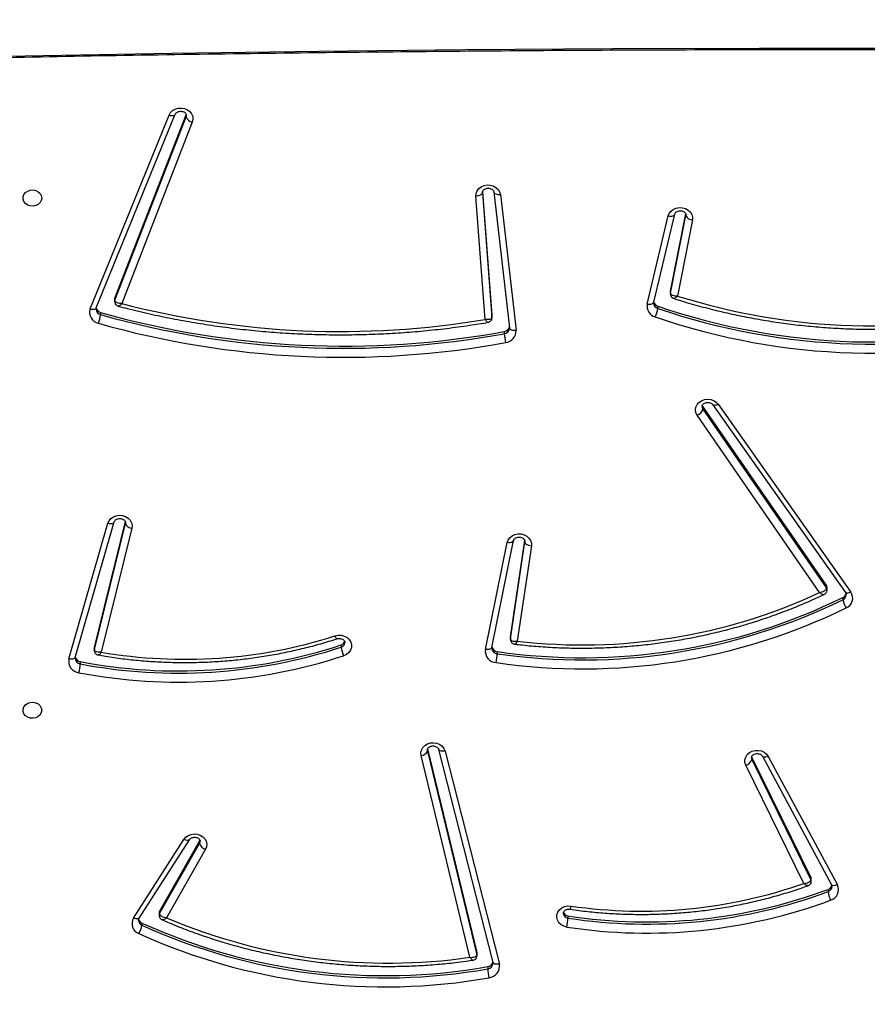
# Model space of a CAD drawing. Units: centimetres. Extents: x -1564 to 2414, y -2520 to -1089.
# Drawn here: x 306 to 345, y -2019 to -1974 of the extents above; entities that cross this region are included whole.
import ezdxf

# ---------------------------------------------------------------- set-up
doc = ezdxf.new("R2010")
doc.units = ezdxf.units.CM
doc.layers.add('VP-DIM', color=7, linetype='Continuous')
doc.layers.add('VP-EQ', color=7, linetype='Continuous', true_color=0x8a3492)
doc.dimstyles.new('ISO-25', dxfattribs={"dimtxt": 2.5, "dimasz": 2.5, "dimexe": 1.25, "dimexo": 0.625, "dimtad": 1, "dimtxsty": 'Standard', "dimcen": 2.5, "dimadec": 0, "dimazin": 0, "dimtfac": 1, "dimtmove": 0, "dimatfit": 3, "dimfxl": 1, "dimarcsym": 0})

# ---------------------------------------------------------------- blocks, each defined once
blk = doc.blocks.new('*D85')
at = {"layer": 'Defpoints', "color": 0}
for p in [(576.86, -1202.547), (576.86, -1908.198), (-515.414, -2054.389)]:
    blk.add_point(p, dxfattribs=at)
at = {"layer": 'VP-DIM', "color": 0, "lineweight": -2}
for p, q in [((-515.414, -1272.547), (-515.414, -1182.547)), ((576.86, -1272.547), (576.86, -1182.547)), ((-495.414, -1202.547), (-10.943, -1202.547)), ((556.86, -1202.547), (72.39, -1202.547))]:
    blk.add_line(p, q, dxfattribs=at)
at = {"layer": 'VP-DIM', "color": 0}
for points in [[(-495.414, -1199.213), (-495.414, -1205.88), (-515.414, -1202.547)], [(556.86, -1205.88), (556.86, -1199.213), (576.86, -1202.547)]]:
    blk.add_solid(points, dxfattribs=at)
at = {"layer": 'VP-DIM', "color": 0, "insert": (30.723, -1202.547), "char_height": 20, "attachment_point": 5}
blk.add_mtext('1095', dxfattribs=at)
blk = doc.blocks.new('*D86')
at = {"layer": 'Defpoints', "color": 0}
for p in [(776.86, -1108.612), (776.86, -1931.098), (-678.637, -2132.813)]:
    blk.add_point(p, dxfattribs=at)
at = {"layer": 'VP-DIM', "color": 0, "lineweight": -2}
for p, q in [((-678.637, -1178.612), (-678.637, -1088.612)), ((776.86, -1178.612), (776.86, -1088.612)), ((-658.637, -1108.612), (5.778, -1108.612)), ((756.86, -1108.612), (92.445, -1108.612))]:
    blk.add_line(p, q, dxfattribs=at)
at = {"layer": 'VP-DIM', "color": 0}
for points in [[(-658.637, -1105.278), (-658.637, -1111.945), (-678.637, -1108.612)], [(756.86, -1111.945), (756.86, -1105.278), (776.86, -1108.612)]]:
    blk.add_solid(points, dxfattribs=at)
at = {"layer": 'VP-DIM', "color": 0, "insert": (49.112, -1108.612), "char_height": 20, "attachment_point": 5}
blk.add_mtext('1455', dxfattribs=at)
blk = doc.blocks.new('*D89')
at = {"layer": 'Defpoints', "color": 0}
for p in [(-175.304, -1508.224), (366.328, -2317.912), (1005.967, -2317.912)]:
    blk.add_point(p, dxfattribs=at)
at = {"layer": 'VP-DIM', "color": 0, "lineweight": -2}
for p, q in [((935.967, -1508.224), (1025.967, -1508.224)), ((1005.967, -1528.224), (1005.967, -1878.721)), ((1005.967, -2297.912), (1005.967, -1945.388)), ((935.967, -2317.912), (1025.967, -2317.912))]:
    blk.add_line(p, q, dxfattribs=at)
at = {"layer": 'VP-DIM', "color": 0}
for points in [[(1009.3, -1528.224), (1002.633, -1528.224), (1005.967, -1508.224)], [(1002.633, -2297.912), (1009.3, -2297.912), (1005.967, -2317.912)]]:
    blk.add_solid(points, dxfattribs=at)
at = {"layer": 'VP-DIM', "color": 0, "insert": (1005.967, -1912.055), "char_height": 20, "attachment_point": 5, "rotation": 90}
blk.add_mtext('815', dxfattribs=at)
blk = doc.blocks.new('*D91')
at = {"layer": 'Defpoints', "color": 0}
for p in [(-70.278, -1304.612), (344.063, -2519.904), (1110.86, -2519.904)]:
    blk.add_point(p, dxfattribs=at)
at = {"layer": 'VP-DIM', "color": 0, "lineweight": -2}
for p, q in [((1040.86, -1304.612), (1130.86, -1304.612)), ((1110.86, -1324.612), (1110.86, -1869.076)), ((1110.86, -2499.904), (1110.86, -1949.076)), ((1040.86, -2519.904), (1130.86, -2519.904))]:
    blk.add_line(p, q, dxfattribs=at)
at = {"layer": 'VP-DIM', "color": 0}
for points in [[(1114.194, -1324.612), (1107.527, -1324.612), (1110.86, -1304.612)], [(1107.527, -2499.904), (1114.194, -2499.904), (1110.86, -2519.904)]]:
    blk.add_solid(points, dxfattribs=at)
at = {"layer": 'VP-DIM', "color": 0, "insert": (1110.86, -1909.076), "char_height": 20, "attachment_point": 5, "rotation": 90}
blk.add_mtext('1215', dxfattribs=at)
blk = doc.blocks.new('3031-1S2')
at = {"color": 7, "linetype": 'Continuous', "lineweight": 25}
for p, q in [((-1060.471, 4082.833), (-1062.946, 4092.542)), ((-1060.18, 4082.757), (-1062.655, 4092.466)), ((-1062.655, 4092.466), (-1062.654, 4092.463)), ((-1062.419, 4092.658), (-1062.419, 4092.758)), ((-1061.927, 4092.151), (-1061.927, 4092.051)), ((-1059.67, 4082.834), (-1061.923, 4092.115)), ((-1061.923, 4092.015), (-1061.923, 4092.115)), ((-1059.67, 4082.734), (-1061.923, 4092.015)), ((-1061.608, 4092.23), (-1059.376, 4083.037)), ((-1046.656, 4090.673), (-1046.656, 4090.773)), ((-1066.075, 4090.347), (-1066.075, 4090.447)), ((-1049.555, 4087.312), (-1047.774, 4090.432)), ((-1047.461, 4090.244), (-1049.286, 4087.047)), ((-1046.525, 4090.453), (-1048.816, 4086.874)), ((-1046.272, 4090.442), (-1048.563, 4086.862)), ((-1047.461, 4090.144), (-1047.461, 4090.244)), ((-1047.441, 4090.221), (-1047.441, 4090.321)), ((-1047.461, 4090.144), (-1049.286, 4086.947)), ((-1075.204, 4083.08), (-1078.355, 4088.933)), ((-1074.94, 4083.072), (-1078.091, 4088.925)), ((-1077.93, 4089.141), (-1077.93, 4089.241)), ((-1076.832, 4088.866), (-1074.181, 4083.475)), ((-1077.164, 4088.763), (-1077.164, 4088.663)), ((-1074.457, 4083.223), (-1077.148, 4088.695)), ((-1077.148, 4088.595), (-1077.148, 4088.695)), ((-1074.457, 4083.123), (-1077.148, 4088.595)), ((-1049.286, 4086.947), (-1049.286, 4087.047)), ((-1049.286, 4086.947), (-1049.305, 4086.9)), ((-1074.457, 4083.123), (-1074.457, 4083.223)), ((-1074.445, 4083.09), (-1074.457, 4083.123)), ((-1060.181, 4082.76), (-1060.18, 4082.757)), ((-1043.616, 4078.566), (-1045.393, 4072.391)), ((-1043.327, 4078.633), (-1045.104, 4072.458)), ((-1043.845, 4078.762), (-1043.845, 4078.862)), ((-1043.617, 4078.563), (-1043.616, 4078.566)), ((-1043.612, 4078.608), (-1043.616, 4078.566)), ((-1062.603, 4078.114), (-1063.593, 4073.248)), ((-1062.309, 4078.204), (-1063.299, 4073.339)), ((-1062.851, 4078.301), (-1062.851, 4078.401)), ((-1062.602, 4078.144), (-1062.603, 4078.114)), ((-1062.603, 4078.111), (-1062.603, 4078.114)), ((-1055.741, 4078), (-1055.741, 4078.1)), ((-1046.195, 4072.677), (-1044.801, 4078.328)), ((-1044.486, 4078.21), (-1045.902, 4072.472)), ((-1044.486, 4078.11), (-1045.902, 4072.372)), ((-1044.486, 4078.11), (-1044.486, 4078.21)), ((-1044.482, 4078.146), (-1044.482, 4078.246)), ((-1064.406, 4073.484), (-1063.764, 4077.826)), ((-1063.454, 4077.728), (-1064.109, 4073.301)), ((-1063.454, 4077.628), (-1064.103, 4073.237)), ((-1063.454, 4077.628), (-1063.454, 4077.728)), ((-1063.452, 4077.65), (-1063.454, 4077.628)), ((-1063.452, 4077.65), (-1063.452, 4077.75)), ((-1078.607, 4075.839), (-1078.607, 4075.939)), ((-1072.925, 4067.032), (-1078.97, 4075.592)), ((-1072.68, 4067.055), (-1078.725, 4075.615)), ((-1077.884, 4075.497), (-1077.884, 4075.397)), ((-1072.224, 4067.25), (-1077.856, 4075.408)), ((-1077.856, 4075.308), (-1077.856, 4075.408)), ((-1077.545, 4075.614), (-1071.967, 4067.534)), ((-1072.224, 4067.15), (-1077.856, 4075.308)), ((-1063.593, 4073.248), (-1063.592, 4073.252)), ((-1045.392, 4072.394), (-1045.393, 4072.391)), ((-1072.224, 4067.15), (-1072.224, 4067.25)), ((-1072.196, 4067.09), (-1072.224, 4067.15)), ((-1063.172, 4063.717), (-1063.172, 4063.817)), ((-1062.993, 4057.476), (-1063.707, 4063.661)), ((-1063.409, 4063.546), (-1063.41, 4063.563)), ((-1062.695, 4057.361), (-1063.409, 4063.546)), ((-1062.611, 4063.087), (-1062.611, 4062.987)), ((-1062.61, 4063.076), (-1062.611, 4063.087)), ((-1062.61, 4062.976), (-1062.611, 4062.987)), ((-1062.176, 4057.389), (-1062.61, 4063.076)), ((-1062.61, 4062.976), (-1062.61, 4063.076)), ((-1062.181, 4057.349), (-1062.61, 4062.976)), ((-1062.305, 4063.167), (-1061.877, 4057.556)), ((-1044.769, 4062.848), (-1044.769, 4062.948)), ((-1069.983, 4062.386), (-1070.94, 4058.374)), ((-1069.691, 4062.467), (-1070.648, 4058.454)), ((-1070.167, 4062.563), (-1070.167, 4062.663)), ((-1048.95, 4054.173), (-1045.738, 4062.445)), ((-1044.574, 4062.642), (-1048.168, 4053.82)), ((-1044.296, 4062.679), (-1047.891, 4053.857)), ((-1044.574, 4062.642), (-1044.575, 4062.639)), ((-1071.748, 4058.634), (-1071.06, 4062.101)), ((-1070.75, 4061.978), (-1071.452, 4058.44)), ((-1070.75, 4061.878), (-1070.75, 4061.978)), ((-1070.747, 4061.908), (-1070.747, 4062.008)), ((-1045.421, 4062.297), (-1048.665, 4053.94)), ((-1045.421, 4062.197), (-1048.665, 4053.84)), ((-1045.421, 4062.197), (-1045.421, 4062.297)), ((-1045.41, 4062.252), (-1045.41, 4062.352)), ((-1070.75, 4061.878), (-1071.448, 4058.364)), ((-1070.747, 4061.908), (-1070.75, 4061.878)), ((-1070.939, 4058.377), (-1070.94, 4058.374)), ((-1062.176, 4057.374), (-1062.176, 4057.389)), ((-1048.665, 4053.84), (-1048.665, 4053.94))]:
    blk.add_line(p, q, dxfattribs=at)
at = {"color": 8, "linetype": 'Continuous', "lineweight": 25}
for p, q in [((-1059.664, 4082.787), (-1059.67, 4082.834)), ((-1059.67, 4082.765), (-1059.67, 4082.834)), ((-1063.452, 4077.751), (-1063.454, 4077.728)), ((-1064.109, 4073.301), (-1064.111, 4073.273)), ((-1064.109, 4073.25), (-1064.109, 4073.301)), ((-1045.902, 4072.472), (-1045.908, 4072.426)), ((-1045.902, 4072.396), (-1045.902, 4072.472)), ((-1070.747, 4062.007), (-1070.75, 4061.978)), ((-1071.452, 4058.44), (-1071.456, 4058.402)), ((-1071.452, 4058.377), (-1071.452, 4058.44)), ((-1062.176, 4057.365), (-1062.176, 4057.389)), ((-1048.665, 4053.94), (-1048.679, 4053.868))]:
    blk.add_line(p, q, dxfattribs=at)
at = {"color": 8, "linetype": 'Continuous', "lineweight": 25, "flags": 128}
for points in [[(-1062.946, 4092.542), (-1062.888, 4092.55), (-1062.834, 4092.552), (-1062.783, 4092.548), (-1062.738, 4092.538), (-1062.702, 4092.522), (-1062.675, 4092.501), (-1062.658, 4092.476), (-1062.655, 4092.466)], [(-1061.923, 4092.115), (-1061.927, 4092.149), (-1061.927, 4092.151)], [(-1046.525, 4090.453), (-1046.514, 4090.466), (-1046.49, 4090.48), (-1046.458, 4090.487), (-1046.418, 4090.486), (-1046.372, 4090.479), (-1046.323, 4090.463), (-1046.272, 4090.442)], [(-1078.355, 4088.933), (-1078.302, 4088.952), (-1078.251, 4088.964), (-1078.204, 4088.969), (-1078.163, 4088.967), (-1078.129, 4088.958), (-1078.104, 4088.942), (-1078.091, 4088.925)], [(-1049.286, 4087.047), (-1049.312, 4086.964), (-1049.313, 4086.947)], [(-1048.814, 4086.876), (-1048.805, 4086.886), (-1048.781, 4086.9), (-1048.748, 4086.907), (-1048.709, 4086.907), (-1048.663, 4086.899), (-1048.614, 4086.884), (-1048.563, 4086.862)], [(-1075.204, 4083.08), (-1075.151, 4083.099), (-1075.1, 4083.111), (-1075.053, 4083.116), (-1075.012, 4083.114), (-1074.978, 4083.105), (-1074.953, 4083.089), (-1074.941, 4083.074)], [(-1074.437, 4083.136), (-1074.437, 4083.138), (-1074.457, 4083.223)], [(-1060.471, 4082.833), (-1060.414, 4082.841), (-1060.359, 4082.843), (-1060.308, 4082.839), (-1060.264, 4082.828), (-1060.228, 4082.813), (-1060.201, 4082.792), (-1060.184, 4082.767), (-1060.181, 4082.76)], [(-1043.616, 4078.566), (-1043.613, 4078.574), (-1043.596, 4078.598), (-1043.569, 4078.618), (-1043.533, 4078.633), (-1043.489, 4078.642), (-1043.439, 4078.645), (-1043.384, 4078.642), (-1043.327, 4078.633)], [(-1062.603, 4078.114), (-1062.599, 4078.128), (-1062.582, 4078.153), (-1062.554, 4078.175), (-1062.518, 4078.192), (-1062.473, 4078.204), (-1062.422, 4078.21), (-1062.366, 4078.21), (-1062.309, 4078.204)], [(-1044.482, 4078.247), (-1044.482, 4078.244), (-1044.486, 4078.21)], [(-1078.97, 4075.592), (-1078.92, 4075.616), (-1078.872, 4075.633), (-1078.828, 4075.642), (-1078.789, 4075.644), (-1078.757, 4075.639), (-1078.734, 4075.625), (-1078.725, 4075.615)], [(-1063.592, 4073.252), (-1063.589, 4073.262), (-1063.572, 4073.288), (-1063.545, 4073.309), (-1063.508, 4073.327), (-1063.463, 4073.338), (-1063.412, 4073.345), (-1063.357, 4073.345), (-1063.299, 4073.339)], [(-1045.104, 4072.458), (-1045.161, 4072.467), (-1045.216, 4072.471), (-1045.266, 4072.468), (-1045.31, 4072.459), (-1045.346, 4072.444), (-1045.373, 4072.423), (-1045.39, 4072.399), (-1045.392, 4072.394)], [(-1072.925, 4067.032), (-1072.875, 4067.055), (-1072.827, 4067.072), (-1072.783, 4067.082), (-1072.744, 4067.084), (-1072.713, 4067.078), (-1072.689, 4067.064), (-1072.682, 4067.056)], [(-1072.188, 4067.134), (-1072.19, 4067.168), (-1072.224, 4067.25)], [(-1063.409, 4063.546), (-1063.415, 4063.566), (-1063.432, 4063.593), (-1063.459, 4063.616), (-1063.496, 4063.636), (-1063.541, 4063.65), (-1063.593, 4063.66), (-1063.649, 4063.663), (-1063.707, 4063.661)], [(-1069.691, 4062.467), (-1069.748, 4062.474), (-1069.803, 4062.475), (-1069.854, 4062.47), (-1069.899, 4062.46), (-1069.935, 4062.444), (-1069.962, 4062.422), (-1069.979, 4062.397), (-1069.983, 4062.386)], [(-1044.296, 4062.679), (-1044.352, 4062.693), (-1044.405, 4062.7), (-1044.454, 4062.701), (-1044.496, 4062.696), (-1044.532, 4062.684), (-1044.558, 4062.666), (-1044.574, 4062.643), (-1044.574, 4062.642)], [(-1045.41, 4062.352), (-1045.412, 4062.331), (-1045.421, 4062.297)], [(-1070.648, 4058.454), (-1070.705, 4058.461), (-1070.76, 4058.463), (-1070.811, 4058.458), (-1070.855, 4058.447), (-1070.892, 4058.431), (-1070.919, 4058.41), (-1070.936, 4058.385), (-1070.939, 4058.377)], [(-1062.695, 4057.361), (-1062.7, 4057.381), (-1062.717, 4057.407), (-1062.745, 4057.431), (-1062.782, 4057.45), (-1062.827, 4057.465), (-1062.879, 4057.475), (-1062.935, 4057.478), (-1062.993, 4057.476)], [(-1047.891, 4053.857), (-1047.946, 4053.871), (-1047.999, 4053.879), (-1048.048, 4053.88), (-1048.091, 4053.874), (-1048.126, 4053.862), (-1048.152, 4053.844), (-1048.167, 4053.823)], [(-1025.271, 4051.517), (-1027.953, 4051.446), (-1034.644, 4051.287), (-1041.336, 4051.15), (-1048.03, 4051.036), (-1054.724, 4050.944), (-1061.419, 4050.876), (-1068.115, 4050.83), (-1074.811, 4050.808), (-1081.507, 4050.808), (-1088.203, 4050.83), (-1094.899, 4050.876), (-1101.594, 4050.944), (-1108.289, 4051.036), (-1114.982, 4051.15), (-1121.675, 4051.286), (-1128.366, 4051.446), (-1131.047, 4051.517)]]:
    blk.add_lwpolyline(points, dxfattribs=at)
at = {"color": 7, "linetype": 'Continuous', "lineweight": 25, "flags": 128}
for points in [[(-1061.923, 4092.015), (-1061.927, 4092.049), (-1061.927, 4092.051)], [(-1066.023, 4090.853), (-1065.884, 4090.815), (-1065.761, 4090.747), (-1065.662, 4090.655), (-1065.595, 4090.543), (-1065.562, 4090.42), (-1065.568, 4090.293), (-1065.611, 4090.173), (-1065.689, 4090.066), (-1065.795, 4089.98), (-1065.924, 4089.921), (-1066.066, 4089.892), (-1066.212, 4089.897)], [(-1048.563, 4086.862), (-1048.648, 4086.762), (-1048.76, 4086.684), (-1048.892, 4086.633), (-1049.034, 4086.613), (-1049.177, 4086.624), (-1049.313, 4086.668), (-1049.43, 4086.739), (-1049.523, 4086.835), (-1049.585, 4086.947), (-1049.612, 4087.07), (-1049.601, 4087.194), (-1049.555, 4087.312)], [(-1074.181, 4083.475), (-1074.142, 4083.354), (-1074.14, 4083.229), (-1074.175, 4083.108), (-1074.245, 4082.998), (-1074.345, 4082.907), (-1074.468, 4082.842), (-1074.607, 4082.806), (-1074.752, 4082.802), (-1074.893, 4082.831), (-1075.02, 4082.889), (-1075.127, 4082.974), (-1075.204, 4083.08)], [(-1059.376, 4083.037), (-1059.365, 4082.911), (-1059.392, 4082.787), (-1059.455, 4082.673), (-1059.549, 4082.577), (-1059.669, 4082.506), (-1059.806, 4082.463), (-1059.952, 4082.453), (-1060.095, 4082.475), (-1060.227, 4082.529), (-1060.338, 4082.611), (-1060.421, 4082.714), (-1060.471, 4082.833)], [(-1042.084, 4080.976), (-1042.065, 4081.084), (-1042.01, 4081.183), (-1041.924, 4081.263), (-1041.815, 4081.318), (-1041.691, 4081.343), (-1041.565, 4081.334), (-1041.447, 4081.294), (-1041.348, 4081.226), (-1041.276, 4081.135), (-1041.239, 4081.03), (-1041.239, 4080.921), (-1041.276, 4080.816), (-1041.348, 4080.725), (-1041.447, 4080.657), (-1041.565, 4080.617), (-1041.691, 4080.609), (-1041.815, 4080.633), (-1041.924, 4080.688), (-1042.01, 4080.768), (-1042.065, 4080.867), (-1042.084, 4080.976)], [(-1055.45, 4077.586), (-1055.593, 4077.557), (-1055.739, 4077.561), (-1055.878, 4077.597), (-1056.003, 4077.664), (-1056.103, 4077.756), (-1056.172, 4077.867), (-1056.205, 4077.99), (-1056.201, 4078.117), (-1056.159, 4078.238), (-1056.082, 4078.346), (-1055.976, 4078.432), (-1055.848, 4078.493)], [(-1044.482, 4078.146), (-1044.482, 4078.144), (-1044.486, 4078.11)], [(-1063.299, 4073.339), (-1063.342, 4073.22), (-1063.419, 4073.114), (-1063.524, 4073.029), (-1063.651, 4072.97), (-1063.791, 4072.941), (-1063.935, 4072.943), (-1064.073, 4072.978), (-1064.197, 4073.042), (-1064.298, 4073.131), (-1064.369, 4073.239), (-1064.406, 4073.36), (-1064.406, 4073.484)], [(-1064.109, 4073.301), (-1064.114, 4073.331), (-1064.131, 4073.361), (-1064.159, 4073.39), (-1064.196, 4073.417), (-1064.241, 4073.441), (-1064.292, 4073.46), (-1064.348, 4073.475), (-1064.406, 4073.484)], [(-1045.104, 4072.458), (-1045.157, 4072.341), (-1045.243, 4072.24), (-1045.355, 4072.162), (-1045.487, 4072.111), (-1045.63, 4072.091), (-1045.774, 4072.103), (-1045.909, 4072.147), (-1046.028, 4072.219), (-1046.12, 4072.315), (-1046.181, 4072.429), (-1046.207, 4072.552), (-1046.195, 4072.677)], [(-1071.967, 4067.534), (-1071.909, 4067.418), (-1071.888, 4067.293), (-1071.904, 4067.168), (-1071.957, 4067.05), (-1072.044, 4066.949), (-1072.158, 4066.87), (-1072.291, 4066.819), (-1072.435, 4066.8), (-1072.58, 4066.814), (-1072.716, 4066.859), (-1072.834, 4066.934), (-1072.925, 4067.032)], [(-1045.41, 4062.252), (-1045.412, 4062.231), (-1045.421, 4062.197)], [(-1070.648, 4058.454), (-1070.695, 4058.336), (-1070.776, 4058.232), (-1070.885, 4058.149), (-1071.014, 4058.093), (-1071.156, 4058.068), (-1071.3, 4058.076), (-1071.438, 4058.114), (-1071.559, 4058.183), (-1071.656, 4058.275), (-1071.723, 4058.387), (-1071.754, 4058.509), (-1071.748, 4058.634)], [(-1042.084, 4057.636), (-1042.065, 4057.744), (-1042.01, 4057.843), (-1041.924, 4057.924), (-1041.815, 4057.978), (-1041.691, 4058.003), (-1041.565, 4057.995), (-1041.447, 4057.955), (-1041.348, 4057.886), (-1041.276, 4057.795), (-1041.239, 4057.691), (-1041.239, 4057.581), (-1041.276, 4057.476), (-1041.348, 4057.385), (-1041.447, 4057.317), (-1041.565, 4057.277), (-1041.691, 4057.269), (-1041.815, 4057.293), (-1041.924, 4057.348), (-1042.01, 4057.428), (-1042.065, 4057.527), (-1042.084, 4057.636)], [(-1061.877, 4057.556), (-1061.886, 4057.431), (-1061.932, 4057.313), (-1062.012, 4057.208), (-1062.119, 4057.124), (-1062.248, 4057.067), (-1062.39, 4057.041), (-1062.534, 4057.047), (-1062.672, 4057.085), (-1062.794, 4057.152), (-1062.892, 4057.244), (-1062.96, 4057.354), (-1062.993, 4057.476)], [(-1062.176, 4057.389), (-1062.171, 4057.419), (-1062.154, 4057.448), (-1062.126, 4057.475), (-1062.089, 4057.5), (-1062.043, 4057.522), (-1061.992, 4057.538), (-1061.935, 4057.55), (-1061.877, 4057.556)], [(-1047.891, 4053.857), (-1047.956, 4053.745), (-1048.054, 4053.651), (-1048.175, 4053.582), (-1048.313, 4053.542), (-1048.459, 4053.535), (-1048.601, 4053.56), (-1048.731, 4053.616), (-1048.841, 4053.699), (-1048.921, 4053.804), (-1048.968, 4053.924), (-1048.978, 4054.049), (-1048.95, 4054.173)], [(-1048.167, 4053.823), (-1048.168, 4053.821), (-1048.168, 4053.82)]]:
    blk.add_lwpolyline(points, dxfattribs=at)
at = {"color": 7, "linetype": 'Continuous', "lineweight": 25}
for centre, radius, start, end in [((-1057.741, 4066.402), 27.177, 65.6028, 100.0393), ((-1062.428, 4092.639), 0.527, 95.5246, 190.6107), ((-1064.643, 4092.638), 2.227, 3.0894, 13.6268), ((-1057.743, 4066.32), 26.849, 65.6112, 100.031), ((-1057.743, 4066.221), 26.848, 65.6109, 100.0313), ((-1062.382, 4092.378), 0.283, 97.5786, 163.4997), ((-1057.891, 4066.718), 25.781, 66.8968, 98.2901), ((-1069.672, 4066.995), 24.135, 81.3059, 110.3098), ((-1045.744, 4090.651), 0.92, 146.9465, 172.3609), ((-1046.689, 4090.696), 0.489, 328.6472, 69.1527), ((-1069.671, 4066.927), 23.793, 81.3064, 110.3097), ((-1063.522, 4090.327), 2.556, 168.131, 177.3136), ((-1046.76, 4090.428), 0.266, 13.8682, 66.913), ((-1069.671, 4066.827), 23.793, 81.3064, 110.3097), ((-1066.103, 4090.1), 0.248, 18.6505, 83.6037), ((-1047.594, 4090.221), 0.154, 329.9211, 359.8966), ((-1069.425, 4067.765), 22.364, 81.7398, 109.342), ((-1077.909, 4089.153), 0.497, 106.2884, 206.2758), ((-1079.022, 4089.119), 1.099, 6.3598, 27.667), ((-1077.845, 4088.886), 0.269, 108.4672, 166.7244), ((-1077.019, 4088.661), 0.144, 179.2813, 207.1911), ((-1049.674, 4086.922), 0.408, 17.8248, 72.9944), ((-1074.091, 4083.099), 0.387, 103.4833, 161.2532), ((-1059.369, 4082.714), 0.324, 91.2278, 158.2208), ((-1048.315, 4055.488), 24.206, 79.2041, 108.131), ((-1066.738, 4051.692), 27.399, 81.7421, 116.0178), ((-1048.315, 4055.423), 23.861, 79.2033, 108.132), ((-1048.315, 4055.323), 23.861, 79.2034, 108.132), ((-1041.793, 4078.742), 2.056, 165.2296, 176.6443), ((-1043.838, 4078.746), 0.523, 347.5272, 83.6888), ((-1066.74, 4051.638), 27.044, 81.7318, 116.0283), ((-1066.74, 4051.538), 27.044, 81.7317, 116.0285), ((-1060.129, 4078.281), 2.724, 168.861, 177.4766), ((-1062.837, 4078.275), 0.533, 352.3858, 86.2199), ((-1048.605, 4056.143), 22.509, 80.271, 107.7061), ((-1043.887, 4078.483), 0.282, 17.4835, 81.5749), ((-1062.88, 4078.017), 0.285, 16.444, 84.252), ((-1056.962, 4077.979), 1.227, 5.6522, 24.7519), ((-1066.742, 4052.338), 25.661, 83.3368, 114.8988), ((-1055.676, 4077.773), 0.235, 106.053, 163.9644), ((-1078.569, 4075.866), 0.486, 112.6776, 214.3374), ((-1079.464, 4075.816), 0.865, 8.1481, 35.1498), ((-1078.498, 4075.6), 0.263, 114.6506, 164.3889), ((-1077.729, 4075.397), 0.155, 180.2266, 215.1634), ((-1046.204, 4072.352), 0.325, 21.7358, 88.5555), ((-1071.802, 4067.125), 0.441, 112.0011, 163.4715), ((-1079.971, 4034.122), 30.584, 71.0841, 105.4314), ((-1055.839, 4023.868), 41.025, 74.2091, 100.3855), ((-1079.971, 4034.055), 30.241, 71.0846, 105.4311), ((-1079.971, 4033.955), 30.241, 71.0846, 105.4311), ((-1063.173, 4063.69), 0.535, 96.6116, 183.053), ((-1065.299, 4063.697), 2.13, 3.2281, 14.2456), ((-1055.839, 4023.803), 40.681, 74.2093, 100.3856), ((-1055.839, 4023.703), 40.681, 74.2093, 100.3856), ((-1063.137, 4063.443), 0.276, 97.3382, 165.852), ((-1055.712, 4024.019), 39.699, 75.4496, 99.5598), ((-1080.007, 4033.483), 29.984, 72.6379, 103.6289), ((-1043.37, 4062.828), 1.404, 158.3731, 175.0722), ((-1044.776, 4062.847), 0.508, 340.6675, 78.5126), ((-1068.994, 4062.541), 1.18, 154.2037, 174.0629), ((-1070.193, 4062.562), 0.511, 349.2488, 74.4623), ((-1044.833, 4062.582), 0.274, 14.3824, 76.4411), ((-1070.248, 4062.302), 0.273, 15.66, 72.852), ((-1071.742, 4058.321), 0.313, 22.3453, 91.1053), ((-1049.003, 4053.817), 0.36, 19.9669, 81.4214)]:
    blk.add_arc(centre, radius, start, end, dxfattribs=at)
at = {"color": 8, "linetype": 'Continuous', "lineweight": 25}
for centre, radius, start, end in [((-1062.39, 4092.49), 0.27, 96.0997, 176.9246), ((-1046.753, 4090.536), 0.257, 1.5437, 67.721), ((-1066.095, 4090.213), 0.235, 2.77, 85.1771), ((-1047.594, 4090.321), 0.154, 329.914, 359.9976), ((-1065.876, 4089.879), 0.336, 150.5953, 176.9226), ((-1077.849, 4088.992), 0.262, 107.881, 177.9214), ((-1077.015, 4088.762), 0.148, 179.4261, 206.845), ((-1043.883, 4078.591), 0.274, 3.5698, 82.0947), ((-1062.871, 4078.13), 0.272, 3.0518, 85.7386), ((-1055.684, 4077.882), 0.225, 104.722, 178.3398), ((-1078.503, 4075.706), 0.255, 114.0585, 178.2818), ((-1077.729, 4075.497), 0.155, 180.079, 215.1363), ((-1063.14, 4063.549), 0.27, 96.8482, 177.0243), ((-1044.83, 4062.688), 0.268, 3.2406, 76.8258), ((-1070.244, 4062.408), 0.266, 2.957, 73.2448)]:
    blk.add_arc(centre, radius, start, end, dxfattribs=at)
at = {"color": 7, "linetype": 'Continuous', "lineweight": 25}
for points, knots in [([(-1062.655, 4092.466), (-1062.657, 4092.473), (-1062.66, 4092.486), (-1062.658, 4092.499), (-1062.657, 4092.505)], [0, 0, 0, 0, 0.5422182, 1, 1, 1, 1]), ([(-1047.576, 4090.522), (-1047.681, 4090.568), (-1048.04, 4090.723), (-1048.663, 4090.971), (-1049.449, 4091.256), (-1050.247, 4091.515), (-1051.056, 4091.748), (-1051.874, 4091.955), (-1052.701, 4092.135), (-1053.534, 4092.289), (-1054.374, 4092.416), (-1055.218, 4092.515), (-1056.066, 4092.588), (-1056.917, 4092.633), (-1057.769, 4092.65), (-1058.621, 4092.641), (-1059.472, 4092.603), (-1060.321, 4092.538), (-1061.077, 4092.458), (-1061.549, 4092.39), (-1061.74, 4092.363)], [0, 0, 0, 0, 0.024122, 0.082606, 0.141095, 0.199588, 0.258079, 0.316572, 0.375069, 0.433564, 0.492062, 0.550559, 0.609057, 0.667556, 0.726056, 0.784555, 0.843054, 0.901555, 0.960054, 1, 1, 1, 1]), ([(-1061.74, 4092.362), (-1061.759, 4092.359), (-1061.801, 4092.351), (-1061.861, 4092.312), (-1061.907, 4092.251), (-1061.928, 4092.193), (-1061.926, 4092.159), (-1061.925, 4092.151)], [0, 0, 0, 0, 0.1869795, 0.4231979, 0.6751974, 0.9178482, 1, 1, 1, 1]), ([(-1061.608, 4092.23), (-1061.608, 4092.23), (-1061.645, 4092.234), (-1061.723, 4092.236), (-1061.82, 4092.219), (-1061.883, 4092.188), (-1061.917, 4092.153), (-1061.921, 4092.128), (-1061.923, 4092.115)], [0, 0, 0, 0, 0.00239, 0.228701, 0.484917, 0.684893, 0.837824, 1, 1, 1, 1]), ([(-1066.169, 4090.044), (-1066.307, 4090.063), (-1066.706, 4090.118), (-1067.37, 4090.189), (-1068.16, 4090.246), (-1068.952, 4090.277), (-1069.745, 4090.279), (-1070.537, 4090.255), (-1071.328, 4090.202), (-1072.116, 4090.123), (-1072.899, 4090.016), (-1073.677, 4089.882), (-1074.448, 4089.722), (-1075.211, 4089.535), (-1075.965, 4089.321), (-1076.565, 4089.129), (-1076.912, 4089.006), (-1077.015, 4088.969)], [0, 0, 0, 0, 0.037913, 0.109599, 0.181289, 0.252982, 0.324672, 0.396365, 0.468059, 0.53975, 0.611444, 0.683137, 0.754829, 0.826519, 0.898209, 0.969899, 1, 1, 1, 1]), ([(-1065.862, 4090.224), (-1065.863, 4090.21), (-1065.864, 4090.182), (-1065.891, 4090.135), (-1065.941, 4090.089), (-1066.014, 4090.053), (-1066.095, 4090.037), (-1066.147, 4090.042), (-1066.169, 4090.044)], [0, 0, 0, 0, 0.184233, 0.364383, 0.529374, 0.703015, 0.870492, 1, 1, 1, 1]), ([(-1047.461, 4090.244), (-1047.464, 4090.257), (-1047.468, 4090.284), (-1047.502, 4090.327), (-1047.566, 4090.373), (-1047.662, 4090.412), (-1047.739, 4090.428), (-1047.774, 4090.432), (-1047.774, 4090.432)], [0, 0, 0, 0, 0.164924, 0.320904, 0.522778, 0.777349, 0.997696, 1, 1, 1, 1]), ([(-1047.444, 4090.321), (-1047.444, 4090.34), (-1047.445, 4090.387), (-1047.479, 4090.45), (-1047.527, 4090.498), (-1047.562, 4090.515), (-1047.577, 4090.522)], [0, 0, 0, 0, 0.220813, 0.540151, 0.812128, 1, 1, 1, 1]), ([(-1046.499, 4090.543), (-1046.499, 4090.528), (-1046.499, 4090.499), (-1046.516, 4090.468), (-1046.525, 4090.453)], [0, 0, 0, 0, 0.5203195, 1, 1, 1, 1]), ([(-1078.091, 4088.925), (-1078.094, 4088.932), (-1078.107, 4088.959), (-1078.109, 4088.984), (-1078.11, 4089.002)], [0, 0, 0, 0, 0.276356, 1, 1, 1, 1]), ([(-1077.014, 4088.967), (-1077.03, 4088.962), (-1077.069, 4088.948), (-1077.12, 4088.9), (-1077.158, 4088.835), (-1077.16, 4088.786), (-1077.161, 4088.763)], [0, 0, 0, 0, 0.188771, 0.463108, 0.75266, 1, 1, 1, 1]), ([(-1076.832, 4088.866), (-1076.832, 4088.866), (-1076.868, 4088.863), (-1076.946, 4088.853), (-1077.043, 4088.818), (-1077.107, 4088.776), (-1077.141, 4088.735), (-1077.145, 4088.709), (-1077.148, 4088.695)], [0, 0, 0, 0, 0.002383, 0.225047, 0.480191, 0.681359, 0.836154, 1, 1, 1, 1]), ([(-1048.816, 4086.874), (-1048.82, 4086.868), (-1048.835, 4086.847), (-1048.875, 4086.81), (-1048.948, 4086.775), (-1049.035, 4086.759), (-1049.123, 4086.766), (-1049.202, 4086.793), (-1049.262, 4086.835), (-1049.298, 4086.883), (-1049.313, 4086.92), (-1049.311, 4086.941), (-1049.31, 4086.947)], [0, 0, 0, 0, 0.047529, 0.156049, 0.270237, 0.380488, 0.489326, 0.597966, 0.707615, 0.821191, 0.944368, 1, 1, 1, 1]), ([(-1074.439, 4083.136), (-1074.438, 4083.131), (-1074.435, 4083.111), (-1074.448, 4083.077), (-1074.482, 4083.028), (-1074.54, 4082.985), (-1074.618, 4082.955), (-1074.706, 4082.946), (-1074.793, 4082.96), (-1074.866, 4082.993), (-1074.916, 4083.034), (-1074.932, 4083.06), (-1074.94, 4083.072)], [0, 0, 0, 0, 0.034017, 0.164498, 0.275501, 0.379217, 0.488516, 0.595147, 0.700945, 0.806699, 0.91409, 1, 1, 1, 1]), ([(-1059.667, 4082.787), (-1059.667, 4082.771), (-1059.668, 4082.743), (-1059.698, 4082.694), (-1059.749, 4082.649), (-1059.822, 4082.614), (-1059.909, 4082.599), (-1059.997, 4082.606), (-1060.076, 4082.634), (-1060.135, 4082.677), (-1060.168, 4082.72), (-1060.177, 4082.746), (-1060.18, 4082.757)], [0, 0, 0, 0, 0.116149, 0.222259, 0.319809, 0.422456, 0.521657, 0.619708, 0.717597, 0.816422, 0.918836, 1, 1, 1, 1]), ([(-1044.663, 4078.458), (-1044.774, 4078.477), (-1045.145, 4078.541), (-1045.78, 4078.63), (-1046.569, 4078.715), (-1047.361, 4078.771), (-1048.155, 4078.801), (-1048.949, 4078.803), (-1049.743, 4078.777), (-1050.536, 4078.724), (-1051.325, 4078.644), (-1052.11, 4078.536), (-1052.889, 4078.402), (-1053.662, 4078.241), (-1054.426, 4078.052), (-1055.053, 4077.876), (-1055.422, 4077.759), (-1055.543, 4077.72)], [0, 0, 0, 0, 0.030792, 0.102657, 0.174525, 0.246391, 0.318264, 0.390134, 0.462005, 0.533875, 0.605745, 0.677616, 0.749489, 0.821358, 0.89323, 0.965099, 1, 1, 1, 1]), ([(-1063.644, 4077.963), (-1063.759, 4077.976), (-1064.156, 4078.022), (-1064.837, 4078.081), (-1065.688, 4078.129), (-1066.54, 4078.148), (-1067.392, 4078.141), (-1068.243, 4078.106), (-1069.092, 4078.043), (-1069.938, 4077.953), (-1070.78, 4077.836), (-1071.616, 4077.693), (-1072.445, 4077.522), (-1073.266, 4077.325), (-1074.078, 4077.101), (-1074.881, 4076.851), (-1075.672, 4076.576), (-1076.45, 4076.275), (-1077.145, 4075.982), (-1077.574, 4075.78), (-1077.754, 4075.696)], [0, 0, 0, 0, 0.023931, 0.082308, 0.14069, 0.199072, 0.257453, 0.315835, 0.374219, 0.432601, 0.490985, 0.549365, 0.607749, 0.66613, 0.724511, 0.782892, 0.841272, 0.899651, 0.958028, 1, 1, 1, 1]), ([(-1044.801, 4078.328), (-1044.8, 4078.328), (-1044.765, 4078.332), (-1044.687, 4078.333), (-1044.59, 4078.315), (-1044.527, 4078.283), (-1044.493, 4078.248), (-1044.488, 4078.223), (-1044.486, 4078.21)], [0, 0, 0, 0, 0.002291, 0.225083, 0.480354, 0.681477, 0.836178, 1, 1, 1, 1]), ([(-1044.483, 4078.247), (-1044.485, 4078.269), (-1044.488, 4078.317), (-1044.525, 4078.384), (-1044.581, 4078.431), (-1044.63, 4078.454), (-1044.657, 4078.456), (-1044.663, 4078.457)], [0, 0, 0, 0, 0.2195046, 0.4747138, 0.7267991, 0.9313776, 1, 1, 1, 1]), ([(-1063.454, 4077.728), (-1063.456, 4077.741), (-1063.46, 4077.766), (-1063.495, 4077.799), (-1063.558, 4077.827), (-1063.653, 4077.838), (-1063.729, 4077.832), (-1063.764, 4077.826), (-1063.764, 4077.826)], [0, 0, 0, 0, 0.164911, 0.320859, 0.522688, 0.777348, 0.997671, 1, 1, 1, 1]), ([(-1063.453, 4077.751), (-1063.455, 4077.775), (-1063.459, 4077.824), (-1063.499, 4077.892), (-1063.556, 4077.938), (-1063.608, 4077.96), (-1063.636, 4077.962), (-1063.644, 4077.962)], [0, 0, 0, 0, 0.227712, 0.472704, 0.722013, 0.921519, 1, 1, 1, 1]), ([(-1055.538, 4077.723), (-1055.549, 4077.719), (-1055.587, 4077.708), (-1055.658, 4077.701), (-1055.744, 4077.714), (-1055.818, 4077.747), (-1055.871, 4077.791), (-1055.9, 4077.84), (-1055.911, 4077.87), (-1055.908, 4077.887), (-1055.907, 4077.889)], [0, 0, 0, 0, 0.0630348, 0.2096746, 0.3562407, 0.5028478, 0.6515882, 0.8075796, 0.9797931, 1, 1, 1, 1]), ([(-1078.725, 4075.615), (-1078.73, 4075.623), (-1078.747, 4075.65), (-1078.759, 4075.682), (-1078.756, 4075.707), (-1078.756, 4075.714)], [0, 0, 0, 0, 0.2167216, 0.7918107, 1, 1, 1, 1]), ([(-1077.753, 4075.695), (-1077.768, 4075.688), (-1077.806, 4075.67), (-1077.851, 4075.618), (-1077.882, 4075.556), (-1077.881, 4075.513), (-1077.88, 4075.497)], [0, 0, 0, 0, 0.200317, 0.495425, 0.805808, 1, 1, 1, 1]), ([(-1077.545, 4075.614), (-1077.545, 4075.614), (-1077.581, 4075.607), (-1077.658, 4075.587), (-1077.754, 4075.542), (-1077.816, 4075.492), (-1077.85, 4075.448), (-1077.854, 4075.421), (-1077.856, 4075.408)], [0, 0, 0, 0, 0.002313, 0.228443, 0.484641, 0.684721, 0.837763, 1, 1, 1, 1]), ([(-1063.593, 4073.248), (-1063.595, 4073.243), (-1063.6, 4073.222), (-1063.62, 4073.185), (-1063.669, 4073.138), (-1063.741, 4073.102), (-1063.828, 4073.085), (-1063.916, 4073.09), (-1063.996, 4073.117), (-1064.057, 4073.158), (-1064.095, 4073.206), (-1064.11, 4073.244), (-1064.109, 4073.266), (-1064.109, 4073.273)], [0, 0, 0, 0, 0.0429, 0.149189, 0.245691, 0.34722, 0.445048, 0.541563, 0.6378, 0.734818, 0.835095, 0.943521, 1, 1, 1, 1]), ([(-1045.393, 4072.391), (-1045.395, 4072.385), (-1045.402, 4072.364), (-1045.425, 4072.327), (-1045.479, 4072.282), (-1045.554, 4072.249), (-1045.642, 4072.237), (-1045.73, 4072.246), (-1045.806, 4072.276), (-1045.863, 4072.32), (-1045.896, 4072.368), (-1045.909, 4072.402), (-1045.907, 4072.421), (-1045.906, 4072.426)], [0, 0, 0, 0, 0.043822, 0.149887, 0.247569, 0.350412, 0.450238, 0.549033, 0.647638, 0.747482, 0.85134, 0.964874, 1, 1, 1, 1]), ([(-1072.19, 4067.134), (-1072.19, 4067.12), (-1072.191, 4067.093), (-1072.217, 4067.047), (-1072.266, 4067), (-1072.338, 4066.964), (-1072.425, 4066.947), (-1072.513, 4066.952), (-1072.592, 4066.979), (-1072.649, 4067.017), (-1072.671, 4067.043), (-1072.68, 4067.055)], [0, 0, 0, 0, 0.117899, 0.239441, 0.350423, 0.467147, 0.579617, 0.690569, 0.801188, 0.91274, 1, 1, 1, 1]), ([(-1045.576, 4062.562), (-1045.716, 4062.599), (-1046.191, 4062.723), (-1047.007, 4062.915), (-1048.027, 4063.13), (-1049.055, 4063.317), (-1050.088, 4063.477), (-1051.127, 4063.61), (-1052.169, 4063.716), (-1053.215, 4063.795), (-1054.263, 4063.846), (-1055.313, 4063.87), (-1056.363, 4063.867), (-1057.412, 4063.836), (-1058.459, 4063.778), (-1059.505, 4063.692), (-1060.546, 4063.579), (-1061.522, 4063.449), (-1062.148, 4063.346), (-1062.43, 4063.299)], [0, 0, 0, 0, 0.025731, 0.087309, 0.14889, 0.21047, 0.272052, 0.333633, 0.395214, 0.456795, 0.518379, 0.579961, 0.641546, 0.703129, 0.76471, 0.826293, 0.887876, 0.949459, 1, 1, 1, 1]), ([(-1070.901, 4062.215), (-1071.018, 4062.252), (-1071.421, 4062.379), (-1072.119, 4062.578), (-1072.996, 4062.801), (-1073.883, 4062.998), (-1074.776, 4063.168), (-1075.676, 4063.311), (-1076.581, 4063.428), (-1077.49, 4063.517), (-1078.403, 4063.578), (-1079.317, 4063.612), (-1080.231, 4063.619), (-1081.146, 4063.599), (-1082.059, 4063.551), (-1082.97, 4063.476), (-1083.877, 4063.373), (-1084.78, 4063.243), (-1085.677, 4063.086), (-1086.493, 4062.92), (-1087.008, 4062.796), (-1087.228, 4062.742)], [0, 0, 0, 0, 0.022448, 0.077513, 0.132582, 0.187654, 0.242724, 0.297796, 0.352865, 0.407938, 0.46301, 0.518085, 0.573157, 0.628231, 0.683304, 0.738379, 0.793452, 0.848527, 0.9036, 0.958675, 1, 1, 1, 1]), ([(-1062.43, 4063.297), (-1062.443, 4063.296), (-1062.48, 4063.291), (-1062.536, 4063.256), (-1062.585, 4063.199), (-1062.609, 4063.137), (-1062.608, 4063.1), (-1062.608, 4063.087)], [0, 0, 0, 0, 0.130227, 0.372826, 0.629974, 0.873489, 1, 1, 1, 1]), ([(-1062.61, 4063.076), (-1062.608, 4063.089), (-1062.603, 4063.115), (-1062.567, 4063.148), (-1062.503, 4063.174), (-1062.41, 4063.181), (-1062.338, 4063.174), (-1062.305, 4063.167), (-1062.305, 4063.167)], [0, 0, 0, 0, 0.171758, 0.335568, 0.541527, 0.791729, 0.997639, 1, 1, 1, 1]), ([(-1069.981, 4062.422), (-1069.98, 4062.415), (-1069.979, 4062.403), (-1069.981, 4062.391), (-1069.983, 4062.386)], [0, 0, 0, 0, 0.582626, 1, 1, 1, 1]), ([(-1045.738, 4062.445), (-1045.738, 4062.445), (-1045.701, 4062.444), (-1045.623, 4062.44), (-1045.525, 4062.412), (-1045.462, 4062.374), (-1045.427, 4062.336), (-1045.423, 4062.31), (-1045.421, 4062.297)], [0, 0, 0, 0, 0.002373, 0.227306, 0.483243, 0.683701, 0.837279, 1, 1, 1, 1]), ([(-1045.413, 4062.352), (-1045.414, 4062.373), (-1045.415, 4062.419), (-1045.45, 4062.485), (-1045.503, 4062.533), (-1045.548, 4062.557), (-1045.572, 4062.561), (-1045.576, 4062.561)], [0, 0, 0, 0, 0.21262, 0.483565, 0.740888, 0.954181, 1, 1, 1, 1]), ([(-1044.563, 4062.703), (-1044.563, 4062.7), (-1044.56, 4062.68), (-1044.567, 4062.66), (-1044.574, 4062.642)], [0, 0, 0, 0, 0.125332, 1, 1, 1, 1]), ([(-1071.06, 4062.101), (-1071.06, 4062.101), (-1071.027, 4062.104), (-1070.956, 4062.104), (-1070.861, 4062.088), (-1070.795, 4062.056), (-1070.757, 4062.019), (-1070.752, 4061.992), (-1070.75, 4061.978)], [0, 0, 0, 0, 0.002304, 0.202682, 0.450674, 0.658126, 0.82531, 1, 1, 1, 1]), ([(-1070.748, 4062.007), (-1070.75, 4062.032), (-1070.755, 4062.084), (-1070.795, 4062.15), (-1070.847, 4062.195), (-1070.886, 4062.209), (-1070.901, 4062.214)], [0, 0, 0, 0, 0.269721, 0.552838, 0.821022, 1, 1, 1, 1]), ([(-1070.94, 4058.374), (-1070.941, 4058.368), (-1070.947, 4058.347), (-1070.969, 4058.31), (-1071.02, 4058.264), (-1071.093, 4058.229), (-1071.18, 4058.214), (-1071.268, 4058.221), (-1071.347, 4058.249), (-1071.406, 4058.291), (-1071.442, 4058.339), (-1071.456, 4058.375), (-1071.455, 4058.396), (-1071.454, 4058.402)], [0, 0, 0, 0, 0.043288, 0.14944, 0.246417, 0.348486, 0.447103, 0.544556, 0.641762, 0.739932, 0.841688, 0.952119, 1, 1, 1, 1]), ([(-1062.176, 4057.384), (-1062.176, 4057.378), (-1062.175, 4057.356), (-1062.185, 4057.32), (-1062.218, 4057.271), (-1062.274, 4057.227), (-1062.351, 4057.196), (-1062.439, 4057.186), (-1062.526, 4057.198), (-1062.601, 4057.229), (-1062.656, 4057.273), (-1062.687, 4057.32), (-1062.692, 4057.347), (-1062.695, 4057.361)], [0, 0, 0, 0, 0.041228, 0.155352, 0.252574, 0.343028, 0.438271, 0.531016, 0.622894, 0.714771, 0.807895, 0.905191, 1, 1, 1, 1]), ([(-1048.168, 4053.82), (-1048.171, 4053.814), (-1048.181, 4053.793), (-1048.21, 4053.756), (-1048.27, 4053.714), (-1048.348, 4053.687), (-1048.437, 4053.68), (-1048.523, 4053.696), (-1048.595, 4053.73), (-1048.646, 4053.776), (-1048.672, 4053.824), (-1048.682, 4053.853), (-1048.679, 4053.868), (-1048.679, 4053.868)], [0, 0, 0, 0, 0.045129, 0.151558, 0.251344, 0.356523, 0.45945, 0.561601, 0.663876, 0.767973, 0.87746, 0.999367, 1, 1, 1, 1]), ([(-1025.173, 4051.581), (-1026.98, 4051.533), (-1030.821, 4051.432), (-1036.7, 4051.3), (-1042.809, 4051.18), (-1048.919, 4051.079), (-1055.029, 4050.998), (-1061.141, 4050.936), (-1067.252, 4050.892), (-1073.364, 4050.868), (-1079.476, 4050.862), (-1085.589, 4050.876), (-1091.701, 4050.909), (-1097.812, 4050.96), (-1103.923, 4051.031), (-1110.034, 4051.12), (-1116.143, 4051.229), (-1122.252, 4051.357), (-1127.253, 4051.475), (-1130.218, 4051.556), (-1131.147, 4051.582)], [0, 0, 0, 0, 0.051161, 0.108818, 0.166475, 0.224132, 0.281789, 0.339446, 0.397103, 0.454759, 0.512417, 0.570073, 0.62773, 0.685387, 0.743044, 0.800701, 0.858358, 0.916015, 0.973672, 1, 1, 1, 1])]:
    blk.add_open_spline(points, degree=3, knots=knots, dxfattribs=at)
at = {"color": 8, "linetype": 'Continuous', "lineweight": 25}
for points, knots in [([(-1061.608, 4092.23), (-1061.608, 4092.23), (-1061.617, 4092.245), (-1061.635, 4092.271), (-1061.671, 4092.319), (-1061.711, 4092.359), (-1061.732, 4092.362), (-1061.74, 4092.363)], [0, 0, 0, 0, 0.003403, 0.173505, 0.338764, 0.717245, 1, 1, 1, 1]), ([(-1047.774, 4090.432), (-1047.774, 4090.432), (-1047.749, 4090.454), (-1047.694, 4090.495), (-1047.627, 4090.525), (-1047.588, 4090.531), (-1047.578, 4090.523), (-1047.576, 4090.522)], [0, 0, 0, 0, 0.0032, 0.316978, 0.679548, 0.966951, 1, 1, 1, 1]), ([(-1077.015, 4088.969), (-1077.015, 4088.969), (-1077.006, 4088.977), (-1076.97, 4088.969), (-1076.907, 4088.935), (-1076.856, 4088.89), (-1076.832, 4088.867), (-1076.832, 4088.866)], [0, 0, 0, 0, 0.017688, 0.307782, 0.675707, 0.996716, 1, 1, 1, 1]), ([(-1044.801, 4078.328), (-1044.801, 4078.328), (-1044.792, 4078.342), (-1044.773, 4078.368), (-1044.736, 4078.415), (-1044.694, 4078.454), (-1044.672, 4078.457), (-1044.663, 4078.458)], [0, 0, 0, 0, 0.0035331, 0.1702619, 0.33259, 0.7085716, 1, 1, 1, 1]), ([(-1063.764, 4077.826), (-1063.764, 4077.826), (-1063.748, 4077.853), (-1063.715, 4077.907), (-1063.671, 4077.957), (-1063.652, 4077.962), (-1063.644, 4077.963)], [0, 0, 0, 0, 0.0034875, 0.3298871, 0.7071606, 1, 1, 1, 1]), ([(-1055.542, 4077.717), (-1055.539, 4077.718), (-1055.531, 4077.723), (-1055.507, 4077.696), (-1055.479, 4077.648), (-1055.46, 4077.607), (-1055.452, 4077.589), (-1055.45, 4077.586)], [0, 0, 0, 0, 0.167962, 0.48095, 0.793835, 0.954186, 1, 1, 1, 1]), ([(-1077.545, 4075.614), (-1077.545, 4075.614), (-1077.56, 4075.625), (-1077.587, 4075.645), (-1077.643, 4075.68), (-1077.702, 4075.702), (-1077.743, 4075.705), (-1077.753, 4075.697), (-1077.754, 4075.696)], [0, 0, 0, 0, 0.003186, 0.165707, 0.3238102, 0.6856951, 0.9684595, 1, 1, 1, 1]), ([(-1062.305, 4063.167), (-1062.305, 4063.167), (-1062.321, 4063.193), (-1062.354, 4063.244), (-1062.397, 4063.289), (-1062.423, 4063.305), (-1062.43, 4063.3), (-1062.43, 4063.3)], [0, 0, 0, 0, 0.003437, 0.308151, 0.678258, 0.983033, 1, 1, 1, 1]), ([(-1045.738, 4062.445), (-1045.738, 4062.445), (-1045.716, 4062.471), (-1045.671, 4062.52), (-1045.614, 4062.558), (-1045.584, 4062.569), (-1045.576, 4062.563), (-1045.576, 4062.563)], [0, 0, 0, 0, 0.003327, 0.331646, 0.705185, 0.997721, 1, 1, 1, 1]), ([(-1071.06, 4062.101), (-1071.06, 4062.101), (-1071.04, 4062.124), (-1070.999, 4062.17), (-1070.945, 4062.209), (-1070.911, 4062.221), (-1070.902, 4062.215), (-1070.901, 4062.214)], [0, 0, 0, 0, 0.003348, 0.294665, 0.655459, 0.95727, 1, 1, 1, 1])]:
    blk.add_open_spline(points, degree=3, knots=knots, dxfattribs=at)
blk = doc.blocks.new('3031-1S2_2D')
at = {"layer": 'VP-EQ', "color": 0, "rotation": 180}
blk.add_blockref('3031-1S2', (-734.582, 2075.146), dxfattribs=at)

msp = doc.modelspace()

# ---------------------------------------------------------------- block references
at = {"layer": 'VP-EQ', "color": 0}
msp.add_blockref('3031-1S2_2D', (0, 0), dxfattribs=at)

# ---------------------------------------------------------------- dimensions: what is measured, and where the dimension line sits
at = {"layer": 'VP-DIM', "color": 0}
dim = msp.add_linear_dim(base=(776.86, -1108.612), p1=(-678.637, -2132.813), p2=(776.86, -1931.098), dimstyle='ISO-25', override={"dimtxt": 20, "dimasz": 20, "dimexe": 20, "dimexo": 50, "dimgap": 10, "dimtad": 0, "dimdec": 0, "dimzin": 1, "dimadec": 2, "dimfxl": 70, "dimfxlon": 1, "dimtzin": 1}, dxfattribs=at)
dim.commit()
dim.dimension.update_dxf_attribs({"geometry": '*D86', "text_midpoint": (49.112, -1108.612)})
dim = msp.add_linear_dim(base=(576.86, -1202.547), p1=(-515.414, -2054.389), p2=(576.86, -1908.198), text='1095', dimstyle='ISO-25', override={"dimtxt": 20, "dimasz": 20, "dimexe": 20, "dimexo": 50, "dimgap": 10, "dimtad": 0, "dimdec": 0, "dimzin": 1, "dimadec": 2, "dimfxl": 70, "dimfxlon": 1, "dimtzin": 1}, dxfattribs=at)
dim.commit()
dim.dimension.update_dxf_attribs({"geometry": '*D85', "text_midpoint": (30.723, -1202.547)})
dim = msp.add_linear_dim(base=(1110.86, -2519.904), p1=(-70.278, -1304.612), p2=(344.063, -2519.904), angle=90, dimstyle='ISO-25', override={"dimtxt": 20, "dimasz": 20, "dimexe": 20, "dimexo": 50, "dimgap": 10, "dimtad": 0, "dimdec": 0, "dimzin": 1, "dimadec": 2, "dimfxl": 70, "dimfxlon": 1, "dimtzin": 1}, dxfattribs=at)
dim.commit()
dim.dimension.update_dxf_attribs({"geometry": '*D91', "text_midpoint": (1110.86, -1909.076), "dimtype": 160})
dim = msp.add_linear_dim(base=(1005.967, -2317.912), p1=(-175.304, -1508.224), p2=(366.328, -2317.912), angle=90, text='815', dimstyle='ISO-25', override={"dimtxt": 20, "dimasz": 20, "dimexe": 20, "dimexo": 50, "dimgap": 10, "dimtad": 0, "dimdec": 0, "dimzin": 1, "dimadec": 2, "dimfxl": 70, "dimfxlon": 1, "dimtzin": 1}, dxfattribs=at)
dim.commit()
dim.dimension.update_dxf_attribs({"geometry": '*D89', "text_midpoint": (1005.967, -1912.055), "dimtype": 160})

doc.saveas('drawing.dxf')
